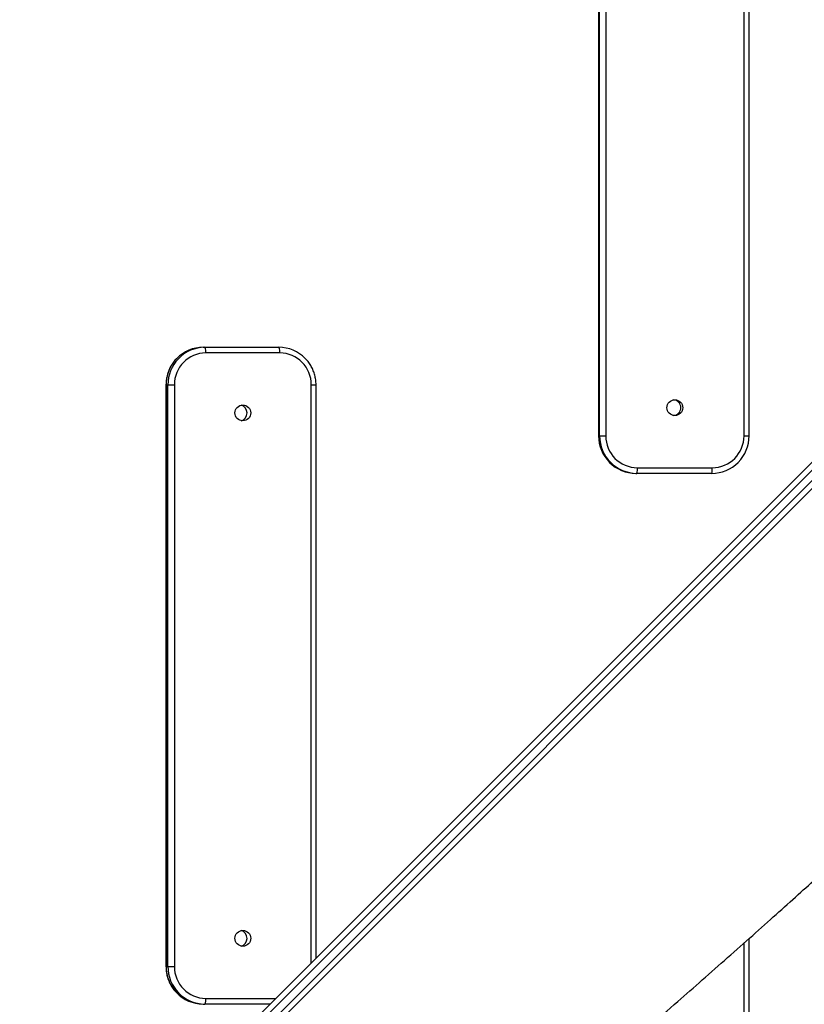
# Model space of a CAD drawing. Units: millimetres. Extents: x -1415 to -263, y 397 to 985.
# Drawn here: x -823 to -781, y 594 to 646 of the extents above; entities that cross this region are included whole.
import ezdxf

# ---------------------------------------------------------------- set-up
doc = ezdxf.new("R2010")
doc.units = ezdxf.units.MM
doc.header["$LTSCALE"] = 20
doc.header["$PDSIZE"] = -1
doc.layers.add('VP-DIM', color=7, linetype='Continuous')
doc.layers.add('VP-EQ', color=7, linetype='Continuous', true_color=0x8a3492)
doc.dimstyles.get("Standard").update_dxf_attribs({"dimtxt": 14, "dimasz": 20, "dimexe": 20, "dimexo": 50, "dimgap": 20, "dimtad": 0, "dimdec": 0, "dimzin": 0, "dimdsep": 46, "dimtxsty": 'Standard', "dimcen": -0.09, "dimadec": 0, "dimazin": 0, "dimtfac": 1, "dimtdec": 4, "dimtofl": 0, "dimtmove": 0, "dimatfit": 3, "dimfxl": 70, "dimfxlon": 1, "dimtolj": 1, "dimtzin": 0, "dimarcsym": 0})

# ---------------------------------------------------------------- blocks, each defined once
blk = doc.blocks.new('*D22')
at = {"layer": 'Defpoints', "color": 0}
for p in [(-415.049, 964.847), (-415.049, 613.728), (-1115.001, 611.872)]:
    blk.add_point(p, dxfattribs=at)
at = {"layer": 'VP-DIM', "color": 0, "lineweight": -2}
for p, q in [((-1115.001, 894.847), (-1115.001, 984.847)), ((-415.049, 894.847), (-415.049, 984.847)), ((-1095.001, 964.847), (-799.821, 964.847)), ((-435.049, 964.847), (-727.155, 964.847))]:
    blk.add_line(p, q, dxfattribs=at)
at = {"layer": 'VP-DIM', "color": 0}
for points in [[(-1095.001, 968.18), (-1095.001, 961.513), (-1115.001, 964.847)], [(-435.049, 961.513), (-435.049, 968.18), (-415.049, 964.847)]]:
    blk.add_solid(points, dxfattribs=at)
at = {"layer": 'VP-DIM', "color": 0, "insert": (-763.488, 964.847), "char_height": 14, "attachment_point": 5}
blk.add_mtext('\\A1;700', dxfattribs=at)
blk = doc.blocks.new('*D23')
at = {"layer": 'Defpoints', "color": 0}
for p in [(-570.045, 911.353), (-570.045, 613.458), (-959.249, 613.249)]:
    blk.add_point(p, dxfattribs=at)
at = {"layer": 'VP-DIM', "color": 0, "lineweight": -2}
for p, q in [((-959.249, 841.353), (-959.249, 931.353)), ((-570.045, 841.353), (-570.045, 931.353)), ((-939.249, 911.353), (-799.943, 911.353)), ((-590.045, 911.353), (-727.276, 911.353))]:
    blk.add_line(p, q, dxfattribs=at)
at = {"layer": 'VP-DIM', "color": 0}
for points in [[(-939.249, 914.687), (-939.249, 908.02), (-959.249, 911.353)], [(-590.045, 908.02), (-590.045, 914.687), (-570.045, 911.353)]]:
    blk.add_solid(points, dxfattribs=at)
at = {"layer": 'VP-DIM', "color": 0, "insert": (-763.61, 911.353), "char_height": 14, "attachment_point": 5}
blk.add_mtext('\\A1;400', dxfattribs=at)
blk = doc.blocks.new('RB1234')
at = {"color": 7, "linetype": 'Continuous', "lineweight": 25}
for p, q in [((-838.506, 565.263), (-717.314, 686.455)), ((-717.155, 686.19), (-838.347, 564.998)), ((-838.064, 564.715), (-716.872, 685.907)), ((-716.607, 685.748), (-837.799, 564.556)), ((-792.433, 655.109), (-792.433, 624.109)), ((-792.431, 655.109), (-792.431, 624.109)), ((-792.379, 624.109), (-792.379, 655.109)), ((-792.054, 655.109), (-792.054, 624.109)), ((-784.682, 624.109), (-784.682, 655.109)), ((-784.408, 624.109), (-784.408, 655.109)), ((-813.514, 628.826), (-813.417, 628.826)), ((-813.417, 628.826), (-809.47, 628.826)), ((-809.421, 628.526), (-813.369, 628.526)), ((-815.492, 626.826), (-815.492, 595.826)), ((-815.488, 626.826), (-815.391, 626.826)), ((-815.488, 626.826), (-815.488, 595.826)), ((-815.391, 626.826), (-815.046, 626.826)), ((-815.391, 595.826), (-815.391, 626.826)), ((-815.046, 626.826), (-815.046, 595.826)), ((-807.492, 596.276), (-807.492, 626.826)), ((-792.433, 624.109), (-792.431, 624.109)), ((-792.431, 624.109), (-792.379, 624.109)), ((-792.379, 624.109), (-792.054, 624.109)), ((-790.36, 622.409), (-786.376, 622.409)), ((-790.439, 622.109), (-790.387, 622.109)), ((-786.402, 622.109), (-790.387, 622.109)), ((-784.408, 584.029), (-784.408, 597.318)), ((-815.488, 595.826), (-815.391, 595.826)), ((-815.391, 595.826), (-815.046, 595.826)), ((-813.514, 593.826), (-813.417, 593.826)), ((-809.942, 593.826), (-813.417, 593.826))]:
    blk.add_line(p, q, dxfattribs=at)
at = {"color": 8, "linetype": 'Continuous', "lineweight": 25}
for p, q in [((-815.492, 626.826), (-815.488, 626.826)), ((-807.744, 596.025), (-807.744, 626.826)), ((-807.744, 626.826), (-807.492, 626.826)), ((-784.682, 624.109), (-784.408, 624.109)), ((-784.682, 583.88), (-784.682, 597.076)), ((-815.492, 595.826), (-815.488, 595.826)), ((-813.369, 594.126), (-809.642, 594.126))]:
    blk.add_line(p, q, dxfattribs=at)
at = {"color": 7, "linetype": 'Continuous', "lineweight": 25}
for centre, radius in [((-811.394, 625.33), 0.421), ((-788.368, 625.61), 0.424), ((-811.394, 597.33), 0.421)]:
    blk.add_circle(centre, radius, dxfattribs=at)
for centre, radius, start, end in [((-813.512, 626.865), 1.962, 90.0793, 135.8034), ((-813.415, 626.865), 1.962, 90.0791, 136.2657), ((-813.868, 628.599), 0.505, 351.6782, 26.713), ((-809.921, 628.599), 0.505, 351.6782, 26.713), ((-809.473, 626.865), 1.962, 44.2564, 89.9229), ((-813.357, 626.838), 1.689, 90.3836, 180.3777), ((-809.433, 626.838), 1.689, 359.6226, 89.6169), ((-811.595, 625.326), 0.426, 283.9427, 76.0573), ((-788.474, 625.609), 0.425, 277.2804, 82.7196), ((-790.436, 624.105), 1.996, 179.8798, 269.9001), ((-790.382, 624.106), 1.997, 179.9008, 269.8792), ((-790.357, 624.106), 1.697, 179.8902, 269.8895), ((-786.405, 624.105), 1.996, 270.0998, 0.1203), ((-786.379, 624.106), 1.697, 270.1103, 0.1096), ((-791.237, 622.335), 0.88, 345.1457, 4.8575), ((-787.253, 622.335), 0.881, 345.1589, 4.8444), ((-811.595, 597.326), 0.426, 283.9425, 76.0575), ((-813.357, 595.815), 1.689, 179.6223, 269.6164), ((-813.512, 595.788), 1.962, 223.6727, 269.9205), ((-813.415, 595.788), 1.962, 224.2564, 269.9229), ((-813.868, 594.053), 0.505, 333.2867, 8.3221)]:
    blk.add_arc(centre, radius, start, end, dxfattribs=at)
at = {"color": 8, "linetype": 'Continuous', "lineweight": 25}
for centre, start, end in [((-813.475, 626.829), 135.7974, 180.0757), ((-813.378, 626.829), 136.252, 180.0732), ((-813.475, 595.824), 179.9239, 223.6898), ((-813.378, 595.824), 179.9246, 224.2652)]:
    blk.add_arc(centre, 2.013, start, end, dxfattribs=at)
at = {"color": 7, "linetype": 'Continuous', "lineweight": 25}
for points, knots in [([(-814.921, 628.228), (-814.937, 628.213), (-815.013, 628.141), (-815.128, 627.989), (-815.261, 627.776), (-815.365, 627.547), (-815.439, 627.306), (-815.484, 627.065), (-815.489, 626.904), (-815.492, 626.826)], [0, 0, 0, 0, 0.042902, 0.204419, 0.365991, 0.527617, 0.689291, 0.85101, 1, 1, 1, 1]), ([(-807.492, 626.826), (-807.493, 626.874), (-807.496, 627.005), (-807.526, 627.219), (-807.59, 627.463), (-807.684, 627.697), (-807.806, 627.916), (-807.934, 628.096), (-808.029, 628.192), (-808.066, 628.229)], [0, 0, 0, 0, 0.09172, 0.253222, 0.414797, 0.576363, 0.737901, 0.899415, 1, 1, 1, 1]), ([(-810.692, 573.547), (-810.723, 573.515), (-810.825, 573.411), (-810.968, 573.263), (-811.088, 573.138), (-811.138, 573.085), (-811.15, 573.072), (-811.157, 573.063), (-811.162, 573.058), (-811.163, 573.056), (-811.16, 573.058), (-811.148, 573.069), (-811.113, 573.103), (-811.023, 573.191), (-810.855, 573.357), (-810.606, 573.604), (-810.29, 573.917), (-809.914, 574.29), (-809.467, 574.732), (-808.922, 575.269), (-808.276, 575.901), (-807.552, 576.603), (-806.81, 577.316), (-806.079, 578.012), (-805.363, 578.688), (-804.661, 579.345), (-803.975, 579.983), (-803.073, 580.815), (-801.974, 581.821), (-800.695, 582.979), (-799.561, 583.997), (-798.565, 584.885), (-797.688, 585.664), (-796.814, 586.437), (-795.905, 587.238), (-794.934, 588.091), (-793.833, 589.054), (-792.595, 590.137), (-791.211, 591.345), (-789.741, 592.628), (-788.298, 593.89), (-786.893, 595.122), (-785.561, 596.296), (-784.245, 597.462), (-782.99, 598.581), (-781.821, 599.632), (-780.891, 600.473), (-780.353, 600.965), (-780.173, 601.129)], [0, 0, 0, 0, 0.003105, 0.010093, 0.014292, 0.014872, 0.015338, 0.015635, 0.015892, 0.016183, 0.016506, 0.016902, 0.018453, 0.020831, 0.027243, 0.036488, 0.047154, 0.0601, 0.075328, 0.092842, 0.11552, 0.140517, 0.165187, 0.189243, 0.212688, 0.235521, 0.257745, 0.279359, 0.322671, 0.363314, 0.401288, 0.43009, 0.457142, 0.483593, 0.511842, 0.541965, 0.573966, 0.614093, 0.656833, 0.702187, 0.750157, 0.790414, 0.832339, 0.873731, 0.912743, 0.949374, 0.98303, 1, 1, 1, 1]), ([(-815.492, 595.826), (-815.491, 595.779), (-815.488, 595.647), (-815.458, 595.433), (-815.395, 595.19), (-815.301, 594.956), (-815.178, 594.737), (-815.054, 594.562), (-814.964, 594.47), (-814.932, 594.437)], [0, 0, 0, 0, 0.092857, 0.25636, 0.419942, 0.583505, 0.747053, 0.91057, 1, 1, 1, 1]), ([(-763.261, 595.043), (-763.349, 595), (-763.675, 594.843), (-764.255, 594.559), (-764.986, 594.199), (-765.703, 593.843), (-766.399, 593.495), (-767.055, 593.165), (-767.669, 592.855), (-768.237, 592.567), (-768.779, 592.291), (-769.291, 592.029), (-769.772, 591.782), (-770.38, 591.469), (-771.14, 591.077), (-772.081, 590.589), (-773.06, 590.079), (-774.079, 589.545), (-775.231, 588.939), (-776.524, 588.256), (-777.969, 587.489), (-779.472, 586.687), (-780.836, 585.956), (-782.043, 585.306), (-783.068, 584.754), (-784.09, 584.202), (-785.09, 583.66), (-786.03, 583.149), (-786.911, 582.67), (-787.737, 582.22), (-788.562, 581.77), (-789.413, 581.305), (-790.304, 580.817), (-791.234, 580.307), (-792.193, 579.78), (-793.174, 579.24), (-794.625, 578.441), (-796.568, 577.367), (-799.038, 575.998), (-801.086, 574.859), (-802.678, 573.972), (-803.79, 573.351), (-804.902, 572.73), (-806, 572.116), (-807.067, 571.518), (-808.1, 570.939), (-808.941, 570.467), (-809.623, 570.083), (-810.181, 569.77), (-810.811, 569.416), (-811.512, 569.021), (-812.287, 568.584), (-813.137, 568.105), (-814.096, 567.564), (-815.173, 566.956), (-816.357, 566.287), (-817.177, 565.823), (-817.593, 565.588)], [0, 0, 0, 0, 0.008606, 0.031816, 0.05386, 0.074739, 0.094453, 0.113002, 0.128981, 0.143981, 0.158003, 0.171045, 0.183108, 0.194192, 0.216138, 0.238329, 0.260879, 0.283789, 0.307058, 0.336646, 0.366624, 0.396895, 0.42746, 0.446822, 0.466299, 0.485392, 0.503653, 0.521081, 0.53617, 0.550574, 0.564611, 0.57922, 0.594461, 0.610046, 0.626143, 0.642298, 0.658453, 0.696917, 0.735381, 0.773845, 0.790329, 0.806814, 0.823282, 0.839305, 0.854692, 0.869444, 0.883609, 0.890487, 0.898331, 0.907141, 0.916915, 0.927656, 0.939361, 0.952032, 0.967086, 0.983307, 1, 1, 1, 1])]:
    blk.add_open_spline(points, degree=3, knots=knots, dxfattribs=at)
blk = doc.blocks.new('rb1234_2d_')
at = {"layer": 'VP-EQ', "color": 2}
blk.add_blockref('RB1234', (0, 0), dxfattribs=at)

msp = doc.modelspace()

# ---------------------------------------------------------------- block references
at = {"layer": 'VP-EQ', "color": 0}
msp.add_blockref('rb1234_2d_', (0, 0), dxfattribs=at)

# ---------------------------------------------------------------- dimensions: what is measured, and where the dimension line sits
at = {"layer": 'VP-DIM', "color": 0}
dim = msp.add_linear_dim(base=(-415.049, 964.847), p1=(-1115.001, 611.872), p2=(-415.049, 613.728), dimstyle='Standard', dxfattribs=at)
dim.commit()
dim.dimension.update_dxf_attribs({"geometry": '*D22', "text_midpoint": (-763.488, 964.847), "dimtype": 160})
dim = msp.add_linear_dim(base=(-570.045, 911.353), p1=(-959.249, 613.249), p2=(-570.045, 613.458), text='400', dimstyle='Standard', dxfattribs=at)
dim.commit()
dim.dimension.update_dxf_attribs({"geometry": '*D23', "text_midpoint": (-763.61, 911.353), "dimtype": 160})

doc.saveas('drawing.dxf')
